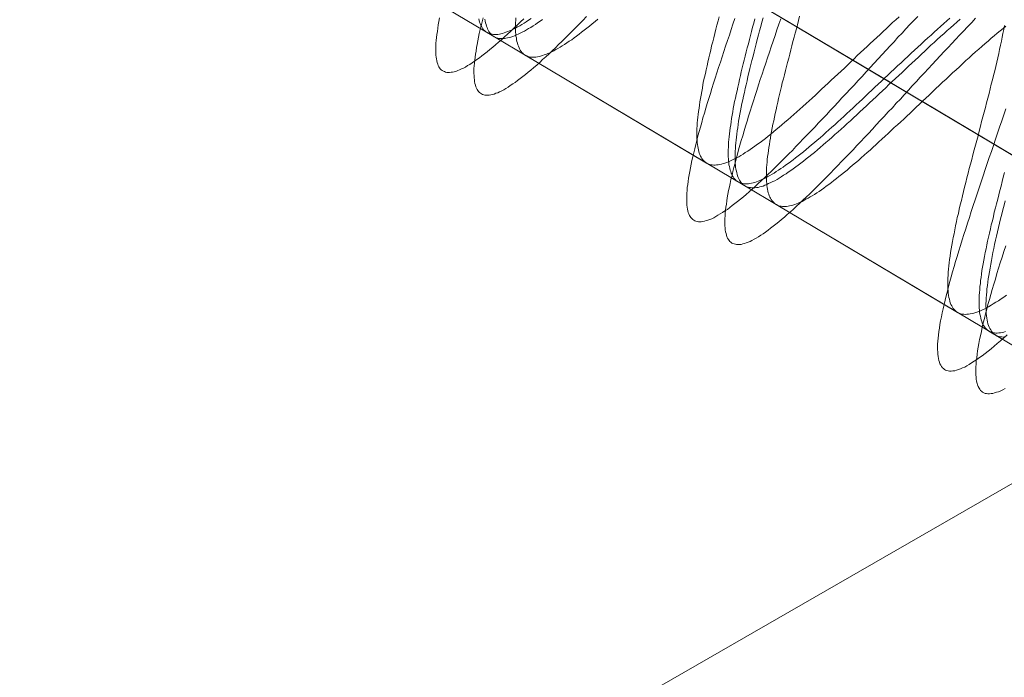
# Model space of a CAD drawing. Units: millimetres. Extents: x -8007 to 416104, y -3372 to 18508.
# Drawn here: x -4851 to -4845, y 13818 to 13821 of the extents above; entities that cross this region are included whole.
import ezdxf

# ---------------------------------------------------------------- set-up
doc = ezdxf.new("R2010")
doc.units = ezdxf.units.MM
doc.layers.add('Toestel 2D', color=7, linetype='Continuous', lineweight=20)

# ---------------------------------------------------------------- blocks, each defined once
blk = doc.blocks.new('WP-P108')
at = {"layer": 'Toestel 2D', "elevation": -10.1698, "flags": 128}
blk.add_lwpolyline([(-4941.6365, 13763.406), (-3445.3399, 14624.3786), (-3445.2973, 14670.5306), (-4961.5606, 13798.07), (-3445.2973, 14670.5306), (-3445.3399, 14624.3786)], close=True, dxfattribs=at)
blk.add_lwpolyline([(-4941.6365, 13763.406), (-3445.3399, 14624.3786), (-3445.2973, 14670.5306), (-4961.5606, 13798.07), (-3445.2973, 14670.5306), (-3445.3399, 14624.3786)], close=True, dxfattribs=at)
for points in [[(-4848.4971, 13821.3527), (-4848.5007, 13821.3328), (-4848.5043, 13821.315), (-4848.5068, 13821.2962), (-4848.5092, 13821.2795), (-4848.5117, 13821.2618), (-4848.5141, 13821.2463), (-4848.5154, 13821.2296), (-4848.5167, 13821.2152), (-4848.518, 13821.2008), (-4848.5182, 13821.1874), (-4848.5183, 13821.1741), (-4848.5174, 13821.1619), (-4848.5175, 13821.1496), (-4848.5155, 13821.1385), (-4848.5145, 13821.1285), (-4848.5124, 13821.1184), (-4848.5103, 13821.1095), (-4848.5071, 13821.1006), (-4848.5038, 13821.0928), (-4848.5006, 13821.0861), (-4848.4973, 13821.0794), (-4848.493, 13821.0737), (-4848.4875, 13821.0692), (-4848.4831, 13821.0647), (-4848.4764, 13821.0613), (-4848.4709, 13821.059), (-4848.4643, 13821.0567), (-4848.4576, 13821.0544), (-4848.4499, 13821.0543), (-4848.4421, 13821.0542), (-4848.4343, 13821.0552), (-4848.4254, 13821.0562), (-4848.4165, 13821.0583), (-4848.4076, 13821.0604), (-4848.3975, 13821.0647), (-4848.3875, 13821.0679), (-4848.3774, 13821.0734), (-4848.3662, 13821.0788), (-4848.355, 13821.0842), (-4848.3438, 13821.0918), (-4848.3315, 13821.0983), (-4848.3192, 13821.1071), (-4848.3057, 13821.1158), (-4848.2923, 13821.1245), (-4848.2788, 13821.1343), (-4848.2653, 13821.1453), (-4848.2508, 13821.1562), (-4848.2362, 13821.1671), (-4848.2215, 13821.1803), (-4848.2058, 13821.1923), (-4848.1901, 13821.2065), (-4848.1744, 13821.2197), (-4848.1575, 13821.2339), (-4848.1418, 13821.2493), (-4848.1249, 13821.2646), (-4848.1069, 13821.281), (-4848.09, 13821.2975), (-4848.072, 13821.3139), (-4848.054, 13821.3315), (-4848.036, 13821.349)], [(-4846.8792, 13821.3508), (-4846.8896, 13821.3198), (-4846.8989, 13821.29), (-4846.9093, 13821.259), (-4846.9196, 13821.2291), (-4846.93, 13821.1992), (-4846.9393, 13821.1694), (-4846.9497, 13821.1395), (-4846.9589, 13821.1107), (-4846.9682, 13821.0808), (-4846.9775, 13821.0521), (-4846.9867, 13821.0233), (-4846.996, 13820.9956), (-4847.0052, 13820.9668), (-4847.0134, 13820.9392), (-4847.0215, 13820.9115), (-4847.0307, 13820.8849), (-4847.0377, 13820.8584), (-4847.0459, 13820.8318), (-4847.054, 13820.8063), (-4847.061, 13820.7809), (-4847.068, 13820.7554), (-4847.0749, 13820.731), (-4847.0819, 13820.7067), (-4847.0878, 13820.6823), (-4847.0937, 13820.659), (-4847.0995, 13820.6369), (-4847.1042, 13820.6147), (-4847.1101, 13820.5926), (-4847.1148, 13820.5715), (-4847.1184, 13820.5516), (-4847.1231, 13820.5316), (-4847.1267, 13820.5117), (-4847.1302, 13820.4928), (-4847.1327, 13820.4751), (-4847.1351, 13820.4573), (-4847.1376, 13820.4407), (-4847.14, 13820.4241), (-4847.1413, 13820.4085), (-4847.1426, 13820.393), (-4847.1428, 13820.3785), (-4847.143, 13820.3652), (-4847.1432, 13820.3519), (-4847.1433, 13820.3396), (-4847.1424, 13820.3274), (-4847.1414, 13820.3163), (-4847.1393, 13820.3063), (-4847.1372, 13820.2962), (-4847.1351, 13820.2873), (-4847.1319, 13820.2795), (-4847.1286, 13820.2717), (-4847.1243, 13820.2649), (-4847.1199, 13820.2593), (-4847.1155, 13820.2537), (-4847.11, 13820.2492), (-4847.1045, 13820.2447), (-4847.099, 13820.2424), (-4847.0924, 13820.2401), (-4847.0857, 13820.2378), (-4847.0791, 13820.2366), (-4847.0713, 13820.2365), (-4847.0635, 13820.2364), (-4847.0546, 13820.2374), (-4847.0457, 13820.2395), (-4847.0368, 13820.2427), (-4847.0267, 13820.2459), (-4847.0167, 13820.2491), (-4847.0055, 13820.2534), (-4846.9954, 13820.2588), (-4846.9831, 13820.2654), (-4846.9719, 13820.2719), (-4846.9596, 13820.2795), (-4846.9473, 13820.2871), (-4846.9339, 13820.2958), (-4846.9204, 13820.3046), (-4846.9069, 13820.3144), (-4846.8935, 13820.3253), (-4846.8789, 13820.3362), (-4846.8643, 13820.3483), (-4846.8486, 13820.3603), (-4846.8328, 13820.3734), (-4846.8171, 13820.3866), (-4846.8014, 13820.4008), (-4846.7845, 13820.415), (-4846.7677, 13820.4304), (-4846.7508, 13820.4457), (-4846.7328, 13820.4622), (-4846.7159, 13820.4786), (-4846.6979, 13820.4962), (-4846.6788, 13820.5137), (-4846.6608, 13820.5312), (-4846.6417, 13820.5499), (-4846.6225, 13820.5696), (-4846.6034, 13820.5883), (-4846.5842, 13820.608), (-4846.564, 13820.6278), (-4846.5448, 13820.6487), (-4846.5246, 13820.6695), (-4846.5043, 13820.6904), (-4846.4829, 13820.7123), (-4846.4626, 13820.7332), (-4846.4412, 13820.7551), (-4846.4209, 13820.7782), (-4846.3995, 13820.8001), (-4846.3781, 13820.8232), (-4846.3567, 13820.8452), (-4846.3353, 13820.8682), (-4846.3139, 13820.8924), (-4846.2925, 13820.9155), (-4846.2699, 13820.9385), (-4846.2485, 13820.9627), (-4846.226, 13820.9857), (-4846.2046, 13821.0099), (-4846.1821, 13821.0329), (-4846.1606, 13821.0571), (-4846.1381, 13821.0813), (-4846.1167, 13821.1054), (-4846.0942, 13821.1285), (-4846.0727, 13821.1527), (-4846.0513, 13821.1757), (-4846.0288, 13821.1999), (-4846.0074, 13821.2229), (-4845.9859, 13821.2471), (-4845.9634, 13821.2702), (-4845.942, 13821.2932), (-4845.9206, 13821.3163), (-4845.8992, 13821.3382), (-4845.8778, 13821.3613)], [(-4845.3953, 13820.855), (-4845.4058, 13820.8218), (-4845.4173, 13820.7886), (-4845.4289, 13820.7554), (-4845.4404, 13820.7223), (-4845.4508, 13820.6891), (-4845.4624, 13820.6548), (-4845.4739, 13820.6216), (-4845.4855, 13820.5884), (-4845.497, 13820.5552), (-4845.5074, 13820.522), (-4845.519, 13820.4877), (-4845.5305, 13820.4556), (-4845.5409, 13820.4224), (-4845.5525, 13820.3892), (-4845.5629, 13820.3571), (-4845.5733, 13820.325), (-4845.5848, 13820.2929), (-4845.5941, 13820.2608), (-4845.6045, 13820.2287), (-4845.6149, 13820.1978), (-4845.6242, 13820.1668), (-4845.6346, 13820.1369), (-4845.6439, 13820.107), (-4845.6532, 13820.0771), (-4845.6613, 13820.0472), (-4845.6706, 13820.0185), (-4845.6787, 13819.9908), (-4845.6868, 13819.9631), (-4845.6939, 13819.9354), (-4845.702, 13819.9088), (-4845.709, 13819.8823), (-4845.7149, 13819.8568), (-4845.7219, 13819.8313), (-4845.7278, 13819.8069), (-4845.7336, 13819.7837), (-4845.7384, 13819.7604), (-4845.7431, 13819.7371), (-4845.7478, 13819.7161), (-4845.7525, 13819.6939), (-4845.7561, 13819.6739), (-4845.7586, 13819.654), (-4845.7622, 13819.6351), (-4845.7635, 13819.6163), (-4845.766, 13819.5996), (-4845.7673, 13819.5819), (-4845.7686, 13819.5663), (-4845.7688, 13819.5508), (-4845.769, 13819.5363), (-4845.7681, 13819.523), (-4845.7671, 13819.5107), (-4845.7662, 13819.4985), (-4845.7641, 13819.4874), (-4845.762, 13819.4762), (-4845.7588, 13819.4673), (-4845.7556, 13819.4584), (-4845.7512, 13819.4505), (-4845.7469, 13819.4438), (-4845.7425, 13819.4371), (-4845.737, 13819.4326), (-4845.7315, 13819.428), (-4845.7249, 13819.4246), (-4845.7183, 13819.4212), (-4845.7105, 13819.42), (-4845.7027, 13819.4188), (-4845.6938, 13819.4187), (-4845.6849, 13819.4197), (-4845.6749, 13819.4207), (-4845.666, 13819.4239), (-4845.6548, 13819.4271), (-4845.6437, 13819.4303), (-4845.6325, 13819.4357), (-4845.6202, 13819.4411), (-4845.6079, 13819.4476), (-4845.5956, 13819.4552), (-4845.5821, 13819.4639), (-4845.5687, 13819.4726), (-4845.5541, 13819.4824), (-4845.5395, 13819.4923), (-4845.5238, 13819.5032), (-4845.5081, 13819.5152), (-4845.4924, 13819.5283), (-4845.4756, 13819.5414), (-4845.4587, 13819.5557), (-4845.4419, 13819.5699), (-4845.4239, 13819.5852), (-4845.4059, 13819.6017), (-4845.3879, 13819.6181)], [(-4845.3918, 13819.8348), (-4845.4064, 13819.8239), (-4845.421, 13819.8141), (-4845.4355, 13819.8043), (-4845.449, 13819.7956), (-4845.4635, 13819.7869), (-4845.4759, 13819.7793), (-4845.4893, 13819.7716), (-4845.5016, 13819.7651), (-4845.5139, 13819.7586), (-4845.5262, 13819.7532), (-4845.5374, 13819.7478), (-4845.5485, 13819.7435), (-4845.5597, 13819.7403), (-4845.5698, 13819.736), (-4845.5798, 13819.7339), (-4845.5898, 13819.7318), (-4845.5998, 13819.7297), (-4845.6087, 13819.7298), (-4845.6176, 13819.7288), (-4845.6254, 13819.7301), (-4845.6332, 13819.7302), (-4845.6409, 13819.7325), (-4845.6476, 13819.7348), (-4845.6553, 13819.7371), (-4845.6608, 13819.7416), (-4845.6674, 13819.745), (-4845.6729, 13819.7507), (-4845.6784, 13819.7563), (-4845.6828, 13819.7619), (-4845.6871, 13819.7686), (-4845.6915, 13819.7765), (-4845.6958, 13819.7843), (-4845.699, 13819.7932), (-4845.7023, 13819.8022), (-4845.7043, 13819.8122), (-4845.7064, 13819.8222), (-4845.7085, 13819.8334), (-4845.7106, 13819.8456), (-4845.7115, 13819.8578), (-4845.7125, 13819.8712), (-4845.7123, 13819.8845), (-4845.7132, 13819.8979), (-4845.7131, 13819.9123), (-4845.7129, 13819.9279), (-4845.7116, 13819.9434), (-4845.7102, 13819.9601), (-4845.7089, 13819.9767), (-4845.7076, 13819.9945), (-4845.7051, 13820.0122), (-4845.7027, 13820.03), (-4845.7002, 13820.0488), (-4845.6977, 13820.0677), (-4845.6941, 13820.0877), (-4845.6905, 13820.1076), (-4845.6869, 13820.1287), (-4845.6833, 13820.1497), (-4845.6786, 13820.1708), (-4845.675, 13820.1919), (-4845.6703, 13820.214), (-4845.6655, 13820.2373), (-4845.6608, 13820.2595), (-4845.655, 13820.2827), (-4845.6502, 13820.306), (-4845.6444, 13820.3293), (-4845.6385, 13820.3536), (-4845.6326, 13820.378), (-4845.6268, 13820.4024), (-4845.6209, 13820.4268), (-4845.6139, 13820.4522), (-4845.608, 13820.4766), (-4845.601, 13820.5021), (-4845.5951, 13820.5276), (-4845.5881, 13820.553), (-4845.5812, 13820.5785), (-4845.5753, 13820.604), (-4845.5683, 13820.6306), (-4845.5613, 13820.656), (-4845.5543, 13820.6815), (-4845.5473, 13820.7081), (-4845.5403, 13820.7335), (-4845.5344, 13820.7601), (-4845.5274, 13820.7856), (-4845.5204, 13820.8111), (-4845.5134, 13820.8377), (-4845.5064, 13820.8631), (-4845.5005, 13820.8886), (-4845.4935, 13820.9141), (-4845.4865, 13820.9395), (-4845.4806, 13820.9639), (-4845.4747, 13820.9894), (-4845.4678, 13821.0138), (-4845.4619, 13821.0381), (-4845.456, 13821.0625), (-4845.4502, 13821.0869), (-4845.4443, 13821.1112), (-4845.4395, 13821.1345), (-4845.4337, 13821.1578), (-4845.429, 13821.1799), (-4845.4242, 13821.2032), (-4845.4195, 13821.2254), (-4845.4148, 13821.2476), (-4845.4111, 13821.2686), (-4845.4064, 13821.2897), (-4845.4028, 13821.3107)], [(-4845.9801, 13821.3593), (-4845.9969, 13821.3428), (-4846.0149, 13821.3275), (-4846.0318, 13821.3122), (-4846.0487, 13821.2957), (-4846.0667, 13821.2793), (-4846.0835, 13821.2628), (-4846.1015, 13821.2464), (-4846.1195, 13821.2299), (-4846.1375, 13821.2135), (-4846.1544, 13821.197), (-4846.1724, 13821.1795), (-4846.1904, 13821.1631), (-4846.2084, 13821.1466), (-4846.2264, 13821.1291), (-4846.2444, 13821.1126), (-4846.2624, 13821.0951), (-4846.2793, 13821.0786), (-4846.2973, 13821.0622), (-4846.3153, 13821.0447), (-4846.3332, 13821.0282), (-4846.3512, 13821.0118), (-4846.3681, 13820.9953), (-4846.3861, 13820.9789), (-4846.4041, 13820.9624), (-4846.421, 13820.946), (-4846.4379, 13820.9307), (-4846.4558, 13820.9142), (-4846.4727, 13820.8989), (-4846.4896, 13820.8835), (-4846.5064, 13820.8682), (-4846.5233, 13820.8529), (-4846.5402, 13820.8386), (-4846.557, 13820.8233), (-4846.5728, 13820.809), (-4846.5896, 13820.7948), (-4846.6053, 13820.7817), (-4846.6211, 13820.7674), (-4846.6368, 13820.7543), (-4846.6525, 13820.7412), (-4846.6671, 13820.7291), (-4846.6828, 13820.7171), (-4846.6975, 13820.7051), (-4846.7121, 13820.693), (-4846.7266, 13820.6821), (-4846.7412, 13820.6712), (-4846.7547, 13820.6614), (-4846.7693, 13820.6504), (-4846.7827, 13820.6417), (-4846.7962, 13820.6319), (-4846.8085, 13820.6232), (-4846.822, 13820.6155), (-4846.8343, 13820.6068), (-4846.8466, 13820.6003), (-4846.8578, 13820.5927), (-4846.8701, 13820.5862), (-4846.8813, 13820.5808), (-4846.8925, 13820.5753), (-4846.9037, 13820.5699), (-4846.9137, 13820.5656), (-4846.9238, 13820.5613), (-4846.9338, 13820.557), (-4846.9439, 13820.5549), (-4846.9528, 13820.5517), (-4846.9617, 13820.5496), (-4846.9706, 13820.5486), (-4846.9795, 13820.5476), (-4846.9873, 13820.5466), (-4846.9951, 13820.5467), (-4847.0028, 13820.5479), (-4847.0095, 13820.5491), (-4847.0161, 13820.5503), (-4847.0228, 13820.5526), (-4847.0294, 13820.5549), (-4847.0349, 13820.5583), (-4847.0404, 13820.5628), (-4847.0459, 13820.5662), (-4847.0514, 13820.5718), (-4847.0558, 13820.5774), (-4847.0602, 13820.5831), (-4847.0634, 13820.5898), (-4847.0678, 13820.5965), (-4847.071, 13820.6043), (-4847.0743, 13820.6121), (-4847.0764, 13820.621), (-4847.0785, 13820.63), (-4847.0806, 13820.6389), (-4847.0827, 13820.6489), (-4847.0847, 13820.66), (-4847.0857, 13820.6712), (-4847.0867, 13820.6823), (-4847.0876, 13820.6945), (-4847.0875, 13820.7079), (-4847.0873, 13820.7201), (-4847.0871, 13820.7345), (-4847.087, 13820.7479), (-4847.0857, 13820.7623), (-4847.0855, 13820.7778), (-4847.0841, 13820.7934), (-4847.0817, 13820.8089), (-4847.0804, 13820.8245), (-4847.078, 13820.8411), (-4847.0755, 13820.8588), (-4847.0731, 13820.8755), (-4847.0706, 13820.8932), (-4847.0682, 13820.9121), (-4847.0646, 13820.9309), (-4847.061, 13820.9498), (-4847.0574, 13820.9686), (-4847.0539, 13820.9886), (-4847.0503, 13821.0085), (-4847.0456, 13821.0285), (-4847.0409, 13821.0484), (-4847.0361, 13821.0695), (-4847.0314, 13821.0905), (-4847.0267, 13821.1116), (-4847.022, 13821.1337), (-4847.0173, 13821.1559), (-4847.0114, 13821.1769), (-4847.0067, 13821.2002), (-4847.0008, 13821.2224), (-4846.995, 13821.2445), (-4846.9891, 13821.2678), (-4846.9833, 13821.291), (-4846.9775, 13821.3132), (-4846.9716, 13821.3365), (-4846.9657, 13821.3597)], [(-4848.2827, 13821.3478), (-4848.2795, 13821.3388), (-4848.2774, 13821.3299), (-4848.2742, 13821.3221), (-4848.2709, 13821.3143), (-4848.2677, 13821.3076), (-4848.2644, 13821.3008), (-4848.2601, 13821.2941), (-4848.2557, 13821.2885), (-4848.2502, 13821.284), (-4848.2458, 13821.2795), (-4848.2403, 13821.275), (-4848.2348, 13821.2716), (-4848.2282, 13821.2693), (-4848.2227, 13821.267), (-4848.216, 13821.2647), (-4848.2094, 13821.2635), (-4848.2016, 13821.2623), (-4848.1938, 13821.2622), (-4848.186, 13821.2621), (-4848.1783, 13821.2631), (-4848.1694, 13821.2641), (-4848.1615, 13821.2662), (-4848.1526, 13821.2683), (-4848.1426, 13821.2715), (-4848.1337, 13821.2747), (-4848.1236, 13821.2779), (-4848.1136, 13821.2822), (-4848.1024, 13821.2865), (-4848.0923, 13821.292), (-4848.0811, 13821.2974), (-4848.0699, 13821.3039), (-4848.0576, 13821.3104), (-4848.0464, 13821.3169), (-4848.0341, 13821.3246), (-4848.0218, 13821.3322), (-4848.0095, 13821.3409), (-4847.996, 13821.3496)], [(-4846.7703, 13821.3483), (-4846.7762, 13821.3251), (-4846.782, 13821.3029), (-4846.7879, 13821.2796), (-4846.7937, 13821.2564), (-4846.7996, 13821.2342), (-4846.8054, 13821.2121), (-4846.8113, 13821.1888), (-4846.8171, 13821.1667), (-4846.8229, 13821.1445), (-4846.8288, 13821.1224), (-4846.8335, 13821.1013), (-4846.8393, 13821.0792), (-4846.844, 13821.0581), (-4846.8488, 13821.0371), (-4846.8535, 13821.016), (-4846.8582, 13820.995), (-4846.8629, 13820.9739), (-4846.8676, 13820.954), (-4846.8723, 13820.934), (-4846.8759, 13820.9141), (-4846.8806, 13820.8952), (-4846.8842, 13820.8753), (-4846.8878, 13820.8564), (-4846.8913, 13820.8387), (-4846.8938, 13820.8198), (-4846.8973, 13820.8021), (-4846.8998, 13820.7843), (-4846.9022, 13820.7677), (-4846.9047, 13820.7511), (-4846.9071, 13820.7344), (-4846.9095, 13820.7178), (-4846.9108, 13820.7023), (-4846.9121, 13820.6878), (-4846.9135, 13820.6723), (-4846.9148, 13820.6579), (-4846.9149, 13820.6445), (-4846.9151, 13820.6312), (-4846.9153, 13820.6179), (-4846.9154, 13820.6045), (-4846.9156, 13820.5923), (-4846.9146, 13820.5812), (-4846.9137, 13820.5701), (-4846.9127, 13820.5589), (-4846.9117, 13820.5489), (-4846.9096, 13820.5389), (-4846.9075, 13820.5289), (-4846.9054, 13820.5199), (-4846.9022, 13820.5121), (-4846.9001, 13820.5032), (-4846.8968, 13820.4965), (-4846.8936, 13820.4898), (-4846.8892, 13820.4831), (-4846.8849, 13820.4763), (-4846.8805, 13820.4718), (-4846.8761, 13820.4662), (-4846.8717, 13820.4617), (-4846.8662, 13820.4583), (-4846.8607, 13820.4549), (-4846.8552, 13820.4515), (-4846.8485, 13820.4492), (-4846.8419, 13820.4469), (-4846.8352, 13820.4457), (-4846.8286, 13820.4445), (-4846.8208, 13820.4444), (-4846.813, 13820.4443), (-4846.8052, 13820.4453), (-4846.7975, 13820.4463), (-4846.7885, 13820.4484), (-4846.7796, 13820.4505), (-4846.7707, 13820.4526), (-4846.7607, 13820.4559), (-4846.7517, 13820.4591), (-4846.7417, 13820.4634), (-4846.7316, 13820.4677), (-4846.7204, 13820.472), (-4846.7104, 13820.4774), (-4846.6992, 13820.484), (-4846.688, 13820.4905), (-4846.6757, 13820.497), (-4846.6645, 13820.5035), (-4846.6522, 13820.5111), (-4846.6398, 13820.5199), (-4846.6275, 13820.5275), (-4846.6141, 13820.5362), (-4846.6017, 13820.546), (-4846.5882, 13820.5559), (-4846.5748, 13820.5657), (-4846.5602, 13820.5755), (-4846.5467, 13820.5865), (-4846.5321, 13820.5974), (-4846.5187, 13820.6083), (-4846.5041, 13820.6204), (-4846.4884, 13820.6324), (-4846.4738, 13820.6444), (-4846.4591, 13820.6576), (-4846.4434, 13820.6707), (-4846.4277, 13820.6838), (-4846.412, 13820.697), (-4846.3962, 13820.7112), (-4846.3805, 13820.7254), (-4846.3647, 13820.7397), (-4846.3479, 13820.7539), (-4846.3321, 13820.7682), (-4846.3153, 13820.7835), (-4846.2995, 13820.7989), (-4846.2827, 13820.8131), (-4846.2658, 13820.8295), (-4846.2489, 13820.8449), (-4846.2321, 13820.8602), (-4846.2152, 13820.8767), (-4846.1983, 13820.892), (-4846.1803, 13820.9085), (-4846.1635, 13820.9238), (-4846.1466, 13820.9402), (-4846.1286, 13820.9567), (-4846.1117, 13820.9731), (-4846.0948, 13820.9896), (-4846.0768, 13821.006), (-4846.06, 13821.0225), (-4846.042, 13821.0389), (-4846.0251, 13821.0554), (-4846.006, 13821.0729), (-4845.988, 13821.0905), (-4845.9688, 13821.108), (-4845.9508, 13821.1255), (-4845.9317, 13821.142), (-4845.9137, 13821.1595), (-4845.8957, 13821.1771), (-4845.8766, 13821.1935), (-4845.8586, 13821.2099), (-4845.8406, 13821.2275), (-4845.8226, 13821.2439), (-4845.8047, 13821.2592), (-4845.7878, 13821.2757), (-4845.7698, 13821.291), (-4845.7529, 13821.3063), (-4845.735, 13821.3217), (-4845.7181, 13821.337), (-4845.7012, 13821.3512)], [(-4845.4021, 13820.5062), (-4845.409, 13820.4818), (-4845.4149, 13820.4574), (-4845.4208, 13820.432), (-4845.4278, 13820.4087), (-4845.4336, 13820.3843), (-4845.4395, 13820.36), (-4845.4465, 13820.3356), (-4845.4523, 13820.3124), (-4845.4582, 13820.2891), (-4845.4629, 13820.2658), (-4845.4688, 13820.2426), (-4845.4746, 13820.2193), (-4845.4794, 13820.1971), (-4845.4852, 13820.1739), (-4845.4899, 13820.1528), (-4845.4947, 13820.1307), (-4845.4994, 13820.1096), (-4845.503, 13820.0885), (-4845.5077, 13820.0675), (-4845.5113, 13820.0464), (-4845.5149, 13820.0265), (-4845.5185, 13820.0065), (-4845.5221, 13819.9877), (-4845.5256, 13819.9688), (-4845.5281, 13819.9499), (-4845.5306, 13819.9322), (-4845.533, 13819.9144), (-4845.5343, 13819.8978), (-4845.5368, 13819.8812), (-4845.5381, 13819.8645), (-4845.5394, 13819.849), (-4845.5407, 13819.8334), (-4845.5409, 13819.819), (-4845.5411, 13819.8045), (-4845.5413, 13819.7901), (-4845.5403, 13819.7767), (-4845.5405, 13819.7645), (-4845.5395, 13819.7523), (-4845.5386, 13819.7401), (-4845.5365, 13819.73), (-4845.5344, 13819.7189), (-4845.5323, 13819.7089), (-4845.5302, 13819.6999), (-4845.527, 13819.691), (-4845.5238, 13819.6821), (-4845.5205, 13819.6743), (-4845.5162, 13819.6675), (-4845.5118, 13819.6608), (-4845.5074, 13819.6552), (-4845.502, 13819.6496), (-4845.4965, 13819.6439), (-4845.491, 13819.6405), (-4845.4855, 13819.6371), (-4845.4788, 13819.6337), (-4845.4722, 13819.6314), (-4845.4656, 13819.6291), (-4845.4578, 13819.6279), (-4845.45, 13819.6267), (-4845.4423, 13819.6266), (-4845.4333, 13819.6276), (-4845.4244, 13819.6286), (-4845.4155, 13819.6296), (-4845.4066, 13819.6317), (-4845.3966, 13819.6349)], [(-4848.2584, 13821.3545), (-4848.2642, 13821.3324), (-4848.2689, 13821.3102), (-4848.2748, 13821.2892), (-4848.2795, 13821.2681), (-4848.2831, 13821.2482), (-4848.2878, 13821.2282), (-4848.2914, 13821.2083), (-4848.2949, 13821.1905), (-4848.2974, 13821.1717), (-4848.2998, 13821.155), (-4848.3023, 13821.1373), (-4848.3047, 13821.1218), (-4848.306, 13821.1051), (-4848.3073, 13821.0907), (-4848.3086, 13821.0763), (-4848.3088, 13821.0629), (-4848.309, 13821.0496), (-4848.308, 13821.0374), (-4848.3082, 13821.0251), (-4848.3061, 13821.014), (-4848.3051, 13821.004), (-4848.303, 13820.994), (-4848.3009, 13820.985), (-4848.2977, 13820.9761), (-4848.2944, 13820.9683), (-4848.2912, 13820.9616), (-4848.288, 13820.9549), (-4848.2836, 13820.9493), (-4848.2781, 13820.9447), (-4848.2737, 13820.9402), (-4848.2671, 13820.9368), (-4848.2615, 13820.9345), (-4848.2549, 13820.9322), (-4848.2483, 13820.9299), (-4848.2405, 13820.9298), (-4848.2327, 13820.9297), (-4848.2249, 13820.9307), (-4848.216, 13820.9317), (-4848.2071, 13820.9338), (-4848.1982, 13820.9359), (-4848.1881, 13820.9402), (-4848.1781, 13820.9435), (-4848.168, 13820.9489), (-4848.1568, 13820.9543), (-4848.1456, 13820.9597), (-4848.1344, 13820.9673), (-4848.1221, 13820.9738), (-4848.1098, 13820.9826), (-4848.0963, 13820.9913), (-4848.0829, 13821), (-4848.0694, 13821.0098), (-4848.056, 13821.0208), (-4848.0414, 13821.0317), (-4848.0268, 13821.0426), (-4848.0122, 13821.0558), (-4847.9965, 13821.0678), (-4847.9807, 13821.082), (-4847.965, 13821.0952), (-4847.9481, 13821.1094), (-4847.9324, 13821.1248), (-4847.9155, 13821.1401), (-4847.8975, 13821.1565), (-4847.8807, 13821.173), (-4847.8627, 13821.1894), (-4847.8447, 13821.207), (-4847.8266, 13821.2245), (-4847.8075, 13821.2432), (-4847.7895, 13821.2618), (-4847.7704, 13821.2805), (-4847.7512, 13821.3002), (-4847.731, 13821.32), (-4847.7118, 13821.3397), (-4847.6915, 13821.3606)], [(-4846.6282, 13821.348), (-4846.6386, 13821.3182), (-4846.649, 13821.2872), (-4846.6594, 13821.2562), (-4846.6698, 13821.2263), (-4846.6802, 13821.1953), (-4846.6895, 13821.1655), (-4846.6999, 13821.1345), (-4846.7103, 13821.1046), (-4846.7206, 13821.0747), (-4846.7299, 13821.0449), (-4846.7403, 13821.015), (-4846.7496, 13820.9862), (-4846.7588, 13820.9563), (-4846.7681, 13820.9276), (-4846.7774, 13820.8988), (-4846.7866, 13820.8711), (-4846.7959, 13820.8423), (-4846.804, 13820.8147), (-4846.8121, 13820.787), (-4846.8214, 13820.7604), (-4846.8284, 13820.7339), (-4846.8365, 13820.7073), (-4846.8446, 13820.6818), (-4846.8516, 13820.6564), (-4846.8586, 13820.6309), (-4846.8656, 13820.6065), (-4846.8726, 13820.5822), (-4846.8784, 13820.5578), (-4846.8843, 13820.5345), (-4846.8901, 13820.5124), (-4846.8948, 13820.4902), (-4846.9007, 13820.4681), (-4846.9054, 13820.447), (-4846.909, 13820.4271), (-4846.9137, 13820.4071), (-4846.9173, 13820.3872), (-4846.9209, 13820.3683), (-4846.9233, 13820.3506), (-4846.9258, 13820.3328), (-4846.9282, 13820.3162), (-4846.9306, 13820.2996), (-4846.9319, 13820.284), (-4846.9333, 13820.2685), (-4846.9334, 13820.254), (-4846.9336, 13820.2407), (-4846.9338, 13820.2274), (-4846.9339, 13820.2151), (-4846.933, 13820.2029), (-4846.932, 13820.1918), (-4846.9299, 13820.1818), (-4846.9278, 13820.1717), (-4846.9257, 13820.1628), (-4846.9225, 13820.155), (-4846.9193, 13820.1472), (-4846.9149, 13820.1404), (-4846.9105, 13820.1348), (-4846.9062, 13820.1292), (-4846.9007, 13820.1247), (-4846.8952, 13820.1202), (-4846.8896, 13820.1179), (-4846.883, 13820.1156), (-4846.8764, 13820.1133), (-4846.8697, 13820.1121), (-4846.8619, 13820.112), (-4846.8541, 13820.1119), (-4846.8452, 13820.1129), (-4846.8363, 13820.115), (-4846.8274, 13820.1182), (-4846.8174, 13820.1214), (-4846.8073, 13820.1246), (-4846.7961, 13820.1289), (-4846.7861, 13820.1343), (-4846.7738, 13820.1409), (-4846.7626, 13820.1474), (-4846.7502, 13820.155), (-4846.7379, 13820.1626), (-4846.7245, 13820.1713), (-4846.711, 13820.1801), (-4846.6976, 13820.1899), (-4846.6841, 13820.2008), (-4846.6695, 13820.2117), (-4846.6549, 13820.2238), (-4846.6392, 13820.2358), (-4846.6235, 13820.2489), (-4846.6077, 13820.2621), (-4846.592, 13820.2763), (-4846.5751, 13820.2905), (-4846.5583, 13820.3059), (-4846.5414, 13820.3212), (-4846.5234, 13820.3377), (-4846.5065, 13820.3541), (-4846.4885, 13820.3717), (-4846.4694, 13820.3892), (-4846.4514, 13820.4067), (-4846.4323, 13820.4254), (-4846.4131, 13820.4452), (-4846.394, 13820.4638), (-4846.3749, 13820.4836), (-4846.3546, 13820.5033), (-4846.3354, 13820.5242), (-4846.3152, 13820.545), (-4846.2949, 13820.5659), (-4846.2735, 13820.5878), (-4846.2532, 13820.6087), (-4846.2318, 13820.6306), (-4846.2115, 13820.6537), (-4846.1901, 13820.6756), (-4846.1687, 13820.6987), (-4846.1473, 13820.7207), (-4846.1259, 13820.7437), (-4846.1045, 13820.7679), (-4846.0831, 13820.791), (-4846.0606, 13820.814), (-4846.0392, 13820.8382), (-4846.0166, 13820.8612), (-4845.9952, 13820.8854), (-4845.9727, 13820.9084), (-4845.9513, 13820.9326), (-4845.9287, 13820.9568), (-4845.9073, 13820.9809), (-4845.8848, 13821.004), (-4845.8634, 13821.0282), (-4845.8419, 13821.0512), (-4845.8194, 13821.0754), (-4845.798, 13821.0984), (-4845.7766, 13821.1226), (-4845.7541, 13821.1457), (-4845.7326, 13821.1687), (-4845.7112, 13821.1918), (-4845.6898, 13821.2137), (-4845.6684, 13821.2368), (-4845.6481, 13821.2588), (-4845.6267, 13821.2807), (-4845.6042, 13821.3049), (-4845.5817, 13821.3279), (-4845.5603, 13821.351)], [(-4845.3952, 13820.1042), (-4845.4056, 13820.0733), (-4845.4149, 13820.0423), (-4845.4252, 13820.0124), (-4845.4345, 13819.9825), (-4845.4438, 13819.9526), (-4845.4519, 13819.9227), (-4845.4612, 13819.894), (-4845.4693, 13819.8663), (-4845.4775, 13819.8386), (-4845.4845, 13819.8109), (-4845.4926, 13819.7843), (-4845.4996, 13819.7578), (-4845.5055, 13819.7323), (-4845.5125, 13819.7068), (-4845.5184, 13819.6824), (-4845.5242, 13819.6592), (-4845.529, 13819.6359), (-4845.5337, 13819.6126), (-4845.5384, 13819.5916), (-4845.5432, 13819.5694), (-4845.5468, 13819.5495), (-4845.5492, 13819.5295), (-4845.5528, 13819.5106), (-4845.5542, 13819.4918), (-4845.5566, 13819.4751), (-4845.5579, 13819.4574), (-4845.5593, 13819.4418), (-4845.5595, 13819.4263), (-4845.5596, 13819.4118), (-4845.5587, 13819.3985), (-4845.5577, 13819.3862), (-4845.5568, 13819.374), (-4845.5547, 13819.3629), (-4845.5526, 13819.3517), (-4845.5494, 13819.3428), (-4845.5462, 13819.3339), (-4845.5418, 13819.326), (-4845.5375, 13819.3193), (-4845.5331, 13819.3126), (-4845.5276, 13819.3081), (-4845.5221, 13819.3035), (-4845.5155, 13819.3001), (-4845.5089, 13819.2967), (-4845.5011, 13819.2955), (-4845.4934, 13819.2943), (-4845.4845, 13819.2942), (-4845.4756, 13819.2952), (-4845.4656, 13819.2962), (-4845.4566, 13819.2994), (-4845.4455, 13819.3026), (-4845.4343, 13819.3058), (-4845.4231, 13819.3112), (-4845.4108, 13819.3166), (-4845.3985, 13819.3231)], [(-4845.3994, 13819.6053), (-4845.4083, 13819.6043), (-4845.416, 13819.6056), (-4845.4238, 13819.6057), (-4845.4315, 13819.608), (-4845.4382, 13819.6103), (-4845.4459, 13819.6126), (-4845.4514, 13819.6171), (-4845.4581, 13819.6205), (-4845.4635, 13819.6262), (-4845.469, 13819.6318), (-4845.4734, 13819.6374), (-4845.4778, 13819.6441), (-4845.4821, 13819.652), (-4845.4864, 13819.6598), (-4845.4897, 13819.6687), (-4845.4929, 13819.6777), (-4845.495, 13819.6877), (-4845.4971, 13819.6977), (-4845.4991, 13819.7089), (-4845.5012, 13819.7211), (-4845.5022, 13819.7333), (-4845.5031, 13819.7467), (-4845.5029, 13819.76), (-4845.5039, 13819.7734), (-4845.5037, 13819.7878), (-4845.5035, 13819.8034), (-4845.5022, 13819.8189), (-4845.5009, 13819.8356), (-4845.4995, 13819.8522), (-4845.4982, 13819.87), (-4845.4957, 13819.8877), (-4845.4933, 13819.9055), (-4845.4908, 13819.9243), (-4845.4884, 13819.9432), (-4845.4848, 13819.9632), (-4845.4812, 13819.9831), (-4845.4776, 13820.0042), (-4845.474, 13820.0252), (-4845.4693, 13820.0463), (-4845.4656, 13820.0674), (-4845.4609, 13820.0895), (-4845.4562, 13820.1128), (-4845.4514, 13820.135), (-4845.4456, 13820.1582), (-4845.4408, 13820.1815), (-4845.435, 13820.2048), (-4845.4291, 13820.2291), (-4845.4232, 13820.2535), (-4845.4174, 13820.2779), (-4845.4115, 13820.3023), (-4845.4045, 13820.3277), (-4845.3986, 13820.3521)], [(-4845.6448, 13821.3454), (-4845.6628, 13821.3301), (-4845.6796, 13821.3147), (-4845.6976, 13821.2994), (-4845.7156, 13821.2841), (-4845.7336, 13821.2676), (-4845.7527, 13821.2512), (-4845.7707, 13821.2348), (-4845.7876, 13821.2183), (-4845.8055, 13821.203), (-4845.8224, 13821.1877), (-4845.8393, 13821.1712), (-4845.8573, 13821.1548), (-4845.8742, 13821.1383), (-4845.8922, 13821.1219), (-4845.9101, 13821.1054), (-4845.9281, 13821.089), (-4845.945, 13821.0726), (-4845.963, 13821.055), (-4845.981, 13821.0386), (-4845.999, 13821.0221), (-4846.017, 13821.0046), (-4846.035, 13820.9881), (-4846.053, 13820.9706), (-4846.0699, 13820.9541), (-4846.0879, 13820.9377), (-4846.1059, 13820.9202), (-4846.1239, 13820.9037), (-4846.1419, 13820.8873), (-4846.1587, 13820.8708), (-4846.1767, 13820.8544), (-4846.1947, 13820.838), (-4846.2116, 13820.8215), (-4846.2285, 13820.8062), (-4846.2465, 13820.7897), (-4846.2633, 13820.7744), (-4846.2802, 13820.759), (-4846.2971, 13820.7437), (-4846.3139, 13820.7284), (-4846.3308, 13820.7141), (-4846.3477, 13820.6988), (-4846.3634, 13820.6845), (-4846.3802, 13820.6703), (-4846.396, 13820.6572), (-4846.4117, 13820.6429), (-4846.4274, 13820.6298), (-4846.4432, 13820.6167), (-4846.4578, 13820.6046), (-4846.4735, 13820.5926), (-4846.4881, 13820.5806), (-4846.5027, 13820.5685), (-4846.5173, 13820.5576), (-4846.5319, 13820.5467), (-4846.5453, 13820.5369), (-4846.5599, 13820.5259), (-4846.5733, 13820.5172), (-4846.5868, 13820.5074), (-4846.5991, 13820.4987), (-4846.6126, 13820.4911), (-4846.6249, 13820.4823), (-4846.6372, 13820.4758), (-4846.6484, 13820.4682), (-4846.6607, 13820.4617), (-4846.6719, 13820.4563), (-4846.6831, 13820.4508), (-4846.6943, 13820.4454), (-4846.7043, 13820.4411), (-4846.7144, 13820.4368), (-4846.7245, 13820.4325), (-4846.7345, 13820.4304), (-4846.7434, 13820.4272), (-4846.7523, 13820.4251), (-4846.7612, 13820.4241), (-4846.7701, 13820.4231), (-4846.7779, 13820.4221), (-4846.7857, 13820.4222), (-4846.7935, 13820.4234), (-4846.8001, 13820.4246), (-4846.8068, 13820.4258), (-4846.8134, 13820.4281), (-4846.8201, 13820.4304), (-4846.8256, 13820.4338), (-4846.8311, 13820.4383), (-4846.8366, 13820.4417), (-4846.8421, 13820.4473), (-4846.8464, 13820.4529), (-4846.8508, 13820.4586), (-4846.8541, 13820.4653), (-4846.8584, 13820.472), (-4846.8616, 13820.4798), (-4846.8649, 13820.4876), (-4846.867, 13820.4965), (-4846.8691, 13820.5055), (-4846.8712, 13820.5144), (-4846.8733, 13820.5244), (-4846.8754, 13820.5355), (-4846.8763, 13820.5467), (-4846.8773, 13820.5578), (-4846.8783, 13820.57), (-4846.8781, 13820.5834), (-4846.8779, 13820.5956), (-4846.8778, 13820.61), (-4846.8776, 13820.6234), (-4846.8763, 13820.6378), (-4846.8761, 13820.6533), (-4846.8748, 13820.6689), (-4846.8723, 13820.6844), (-4846.871, 13820.7), (-4846.8686, 13820.7166), (-4846.8662, 13820.7343), (-4846.8637, 13820.751), (-4846.8613, 13820.7687), (-4846.8588, 13820.7876), (-4846.8552, 13820.8064), (-4846.8516, 13820.8253), (-4846.8481, 13820.8441), (-4846.8445, 13820.8641), (-4846.8409, 13820.884), (-4846.8362, 13820.904), (-4846.8315, 13820.9239), (-4846.8268, 13820.945), (-4846.8221, 13820.966), (-4846.8173, 13820.9871), (-4846.8126, 13821.0092), (-4846.8079, 13821.0314), (-4846.8021, 13821.0525), (-4846.7973, 13821.0757), (-4846.7915, 13821.0979), (-4846.7856, 13821.12), (-4846.7798, 13821.1433), (-4846.7739, 13821.1665), (-4846.7681, 13821.1887), (-4846.7622, 13821.212), (-4846.7564, 13821.2352), (-4846.7505, 13821.2596), (-4846.7435, 13821.2828), (-4846.7377, 13821.3061), (-4846.7318, 13821.3305), (-4846.7248, 13821.3537)], [(-4847.9329, 13821.3448), (-4847.9463, 13821.3361), (-4847.9598, 13821.3263), (-4847.9721, 13821.3175), (-4847.9845, 13821.3099), (-4847.9968, 13821.3012), (-4848.0091, 13821.2947), (-4848.0214, 13821.287), (-4848.0326, 13821.2805), (-4848.0438, 13821.2751), (-4848.055, 13821.2697), (-4848.0662, 13821.2643), (-4848.0762, 13821.26), (-4848.0863, 13821.2556), (-4848.0963, 13821.2513), (-4848.1064, 13821.2481), (-4848.1153, 13821.246), (-4848.1242, 13821.2439), (-4848.1331, 13821.2418), (-4848.1409, 13821.2408), (-4848.1498, 13821.2398), (-4848.1576, 13821.2399), (-4848.1643, 13821.24), (-4848.172, 13821.2412), (-4848.1787, 13821.2424), (-4848.1853, 13821.2447), (-4848.192, 13821.247), (-4848.1975, 13821.2504), (-4848.203, 13821.2538), (-4848.2085, 13821.2572), (-4848.214, 13821.2617), (-4848.2184, 13821.2673), (-4848.2227, 13821.273), (-4848.2271, 13821.2786), (-4848.2304, 13821.2853), (-4848.2336, 13821.2931), (-4848.2368, 13821.2998), (-4848.2401, 13821.3087), (-4848.2422, 13821.3165), (-4848.2454, 13821.3266), (-4848.2475, 13821.3355), (-4848.2485, 13821.3455)], [(-4848.0795, 13821.3545), (-4848.0796, 13821.3411), (-4848.0809, 13821.3267), (-4848.0811, 13821.3134), (-4848.0813, 13821.3), (-4848.0803, 13821.2878), (-4848.0805, 13821.2756), (-4848.0795, 13821.2644), (-4848.0785, 13821.2533), (-4848.0764, 13821.2433), (-4848.0755, 13821.2322), (-4848.0734, 13821.2233), (-4848.0701, 13821.2143), (-4848.068, 13821.2054), (-4848.0648, 13821.1976), (-4848.0616, 13821.1898), (-4848.0583, 13821.1831), (-4848.0551, 13821.1763), (-4848.0507, 13821.1696), (-4848.0463, 13821.164), (-4848.0408, 13821.1595), (-4848.0365, 13821.155), (-4848.031, 13821.1505), (-4848.0254, 13821.1471), (-4848.0188, 13821.1448), (-4848.0133, 13821.1425), (-4848.0066, 13821.1402), (-4848, 13821.139), (-4847.9922, 13821.1378), (-4847.9845, 13821.1377), (-4847.9767, 13821.1376), (-4847.9689, 13821.1386), (-4847.96, 13821.1396), (-4847.9522, 13821.1417), (-4847.9433, 13821.1438), (-4847.9332, 13821.147), (-4847.9243, 13821.1502), (-4847.9142, 13821.1534), (-4847.9042, 13821.1577), (-4847.893, 13821.162), (-4847.8829, 13821.1675), (-4847.8718, 13821.1729), (-4847.8606, 13821.1794), (-4847.8483, 13821.1859), (-4847.8371, 13821.1924), (-4847.8247, 13821.2001), (-4847.8124, 13821.2077), (-4847.8001, 13821.2164), (-4847.7866, 13821.2251), (-4847.7732, 13821.2338), (-4847.7597, 13821.2437), (-4847.7463, 13821.2535), (-4847.7328, 13821.2633), (-4847.7193, 13821.2743), (-4847.7047, 13821.2852), (-4847.6902, 13821.2961), (-4847.6756, 13821.3082), (-4847.661, 13821.3202), (-4847.6452, 13821.3333), (-4847.6306, 13821.3454)], [(-4846.5247, 13821.3623), (-4846.5306, 13821.339), (-4846.5364, 13821.3157), (-4846.5423, 13821.2925), (-4846.5481, 13821.2703), (-4846.5551, 13821.2471), (-4846.5609, 13821.2238), (-4846.5668, 13821.2006), (-4846.5726, 13821.1784), (-4846.5785, 13821.1551), (-4846.5843, 13821.1319), (-4846.5902, 13821.1097), (-4846.596, 13821.0876), (-4846.6019, 13821.0643), (-4846.6077, 13821.0422), (-4846.6136, 13821.02), (-4846.6194, 13820.9979), (-4846.6241, 13820.9768), (-4846.63, 13820.9547), (-4846.6347, 13820.9336), (-4846.6394, 13820.9126), (-4846.6441, 13820.8915), (-4846.6488, 13820.8705), (-4846.6535, 13820.8494), (-4846.6582, 13820.8295), (-4846.6629, 13820.8095), (-4846.6665, 13820.7896), (-4846.6712, 13820.7707), (-4846.6748, 13820.7508), (-4846.6784, 13820.7319), (-4846.6819, 13820.7142), (-4846.6844, 13820.6953), (-4846.688, 13820.6776), (-4846.6904, 13820.6599), (-4846.6929, 13820.6432), (-4846.6953, 13820.6266), (-4846.6977, 13820.6099), (-4846.7002, 13820.5933), (-4846.7015, 13820.5778), (-4846.7028, 13820.5633), (-4846.7041, 13820.5478), (-4846.7054, 13820.5334), (-4846.7056, 13820.52), (-4846.7057, 13820.5067), (-4846.7059, 13820.4934), (-4846.7061, 13820.48), (-4846.7062, 13820.4678), (-4846.7053, 13820.4567), (-4846.7043, 13820.4456), (-4846.7033, 13820.4344), (-4846.7023, 13820.4244), (-4846.7002, 13820.4144), (-4846.6981, 13820.4044), (-4846.696, 13820.3954), (-4846.6928, 13820.3876), (-4846.6907, 13820.3787), (-4846.6875, 13820.372), (-4846.6842, 13820.3653), (-4846.6798, 13820.3586), (-4846.6755, 13820.3518), (-4846.6711, 13820.3473), (-4846.6667, 13820.3417), (-4846.6623, 13820.3372), (-4846.6568, 13820.3338), (-4846.6513, 13820.3304), (-4846.6458, 13820.327), (-4846.6392, 13820.3247), (-4846.6325, 13820.3224), (-4846.6259, 13820.3212), (-4846.6192, 13820.32), (-4846.6114, 13820.3199), (-4846.6037, 13820.3198), (-4846.5959, 13820.3208), (-4846.5881, 13820.3218), (-4846.5792, 13820.3239), (-4846.5702, 13820.326), (-4846.5613, 13820.3281), (-4846.5513, 13820.3314), (-4846.5424, 13820.3346), (-4846.5323, 13820.3389), (-4846.5222, 13820.3432), (-4846.5111, 13820.3475), (-4846.501, 13820.3529), (-4846.4898, 13820.3595), (-4846.4786, 13820.366), (-4846.4663, 13820.3725), (-4846.4551, 13820.379), (-4846.4428, 13820.3866), (-4846.4304, 13820.3954), (-4846.4181, 13820.403), (-4846.4047, 13820.4117), (-4846.3923, 13820.4215), (-4846.3789, 13820.4314), (-4846.3654, 13820.4412), (-4846.3508, 13820.451), (-4846.3374, 13820.462), (-4846.3228, 13820.4729), (-4846.3093, 13820.4838), (-4846.2947, 13820.4959), (-4846.279, 13820.5079), (-4846.2644, 13820.5199), (-4846.2498, 13820.5331), (-4846.234, 13820.5462), (-4846.2183, 13820.5593), (-4846.2026, 13820.5725), (-4846.1868, 13820.5867), (-4846.1711, 13820.6009), (-4846.1554, 13820.6152), (-4846.1385, 13820.6294), (-4846.1228, 13820.6437), (-4846.1059, 13820.659), (-4846.0902, 13820.6744), (-4846.0733, 13820.6886), (-4846.0564, 13820.705), (-4846.0396, 13820.7204), (-4846.0227, 13820.7357), (-4846.0058, 13820.7522), (-4845.9889, 13820.7675), (-4845.9709, 13820.784), (-4845.9541, 13820.7993), (-4845.9372, 13820.8158), (-4845.9192, 13820.8322), (-4845.9023, 13820.8486), (-4845.8855, 13820.8651), (-4845.8675, 13820.8815), (-4845.8506, 13820.898), (-4845.8326, 13820.9144), (-4845.8157, 13820.9309), (-4845.7966, 13820.9484), (-4845.7786, 13820.966), (-4845.7595, 13820.9835), (-4845.7415, 13821.001), (-4845.7224, 13821.0175), (-4845.7044, 13821.035), (-4845.6863, 13821.0526), (-4845.6672, 13821.069), (-4845.6493, 13821.0854), (-4845.6312, 13821.103), (-4845.6133, 13821.1194), (-4845.5953, 13821.1347), (-4845.5784, 13821.1512), (-4845.5604, 13821.1665), (-4845.5436, 13821.1819), (-4845.5256, 13821.1972), (-4845.5087, 13821.2125), (-4845.4919, 13821.2267), (-4845.475, 13821.2421), (-4845.4593, 13821.2552), (-4845.4424, 13821.2695), (-4845.4267, 13821.2826), (-4845.4099, 13821.2957), (-4845.3953, 13821.3077)], [(-4849.4018, 13821.966), (-4848.1997, 13821.2515)], [(-4847.4363, 13821.8381), (-4846.2331, 13821.1225)], [(-4847.227, 13821.7136), (-4846.0238, 13820.998)], [(-4846.7493, 13821.4292), (-4845.5461, 13820.7136)], [(-4846.5399, 13821.3047), (-4845.3367, 13820.5891)], [(-4848.237, 13821.2738), (-4847.0338, 13820.5583)], [(-4848.0276, 13821.1493), (-4846.8245, 13820.4338)], [(-4846.0611, 13821.0203), (-4844.859, 13820.3047)], [(-4845.8517, 13820.8958), (-4844.6496, 13820.1802)], [(-4846.8618, 13820.456), (-4845.6597, 13819.7405)], [(-4846.6524, 13820.3315), (-4845.4503, 13819.616)], [(-4845.4877, 13819.6383), (-4844.2845, 13818.9227)]]:
    blk.add_lwpolyline(points, dxfattribs=at)
at = {"layer": 'Toestel 2D'}
blk.add_circle((-4804.0201, 13765.1336, -10.1698), 80, dxfattribs=at)
blk.add_circle((-4804.0201, 13765.1336, -10.1698), 80, dxfattribs=at)

msp = doc.modelspace()

# ---------------------------------------------------------------- block references
msp.add_blockref('WP-P108', (0, 0))

doc.saveas('drawing.dxf')
